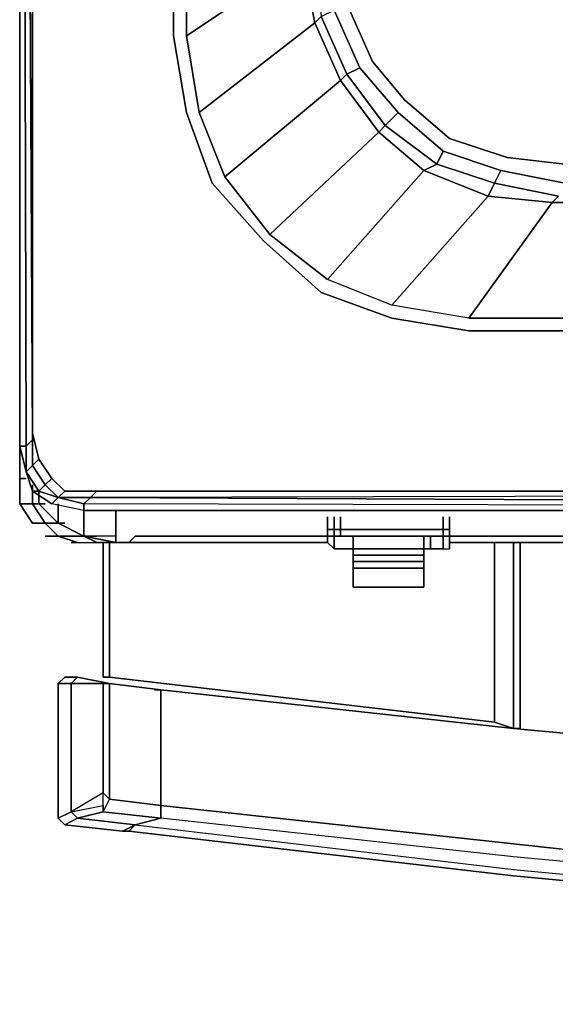
# Model space of a CAD drawing. Units: inches. Extents: x 0 to 30, y -28.8 to 0.
# Drawn here: x 0 to 2.9, y -28.8 to -23.5 of the extents above; entities that cross this region are included whole.
import ezdxf

# ---------------------------------------------------------------- set-up
doc = ezdxf.new("R2010")
doc.units = ezdxf.units.IN
doc.header["$MEASUREMENT"] = 0
doc.layers.get('0').update_dxf_attribs({"true_color": 0x5890e1})

msp = doc.modelspace()

# ---------------------------------------------------------------- linework, layer by layer
at = {"color": 216, "elevation": 0}
for points in [[(0, -2.8849), (0, -12.4442), (0.0347, -25.7922), (0, -25.7922), (0.0347, -25.9321), (0.0347, -25.7922), (0.0694, -25.7575), (0, -12.4442), (0, -2.9196)], [(0.1042, -25.8626), (0.0694, -25.7227), (0, -12.4442), (0, -3.0248)], [(0.1389, -26.0015), (0.1042, -26.0362), (0.0347, -25.9321), (0.0694, -25.8974), (0.0694, -25.7575), (0.0694, -25.7227), (0.0694, -12.4442), (0.0694, -3.1289)], [(0.0694, -3.1289), (0.0694, -12.4442), (0.0694, -25.7227)], [(0.2441, -26.0362), (0.1746, -25.9668), (0.1042, -25.8626), (0.0694, -25.7227), (0.0694, -12.4442), (0.0694, -3.1289)], [(14.9451, -25.1672), (2.4335, -25.1672), (2.0158, -25.0978), (1.6339, -24.9589), (1.3214, -24.6801), (1.0426, -24.3676), (0.9038, -23.9847), (0.8343, -23.568), (0.8343, -12.4442), (0.8343, -3.9285), (0.9038, -3.5108), (1.0079, -3.2678)], [(1.0079, -3.2678), (0.9038, -3.5108), (0.8343, -3.9285), (0.8343, -12.4442), (0.8343, -23.568), (0.9038, -23.9847), (1.0426, -24.3676), (1.3214, -24.6801), (1.6339, -24.9589), (2.0158, -25.0978), (2.4335, -25.1672), (14.9451, -25.1672), (27.5619, -25.1672), (27.9796, -25.0978), (28.3615, -24.9589), (28.674, -24.6801), (28.9528, -24.3676), (29.0916, -23.9847), (29.1611, -23.568), (29.1611, -12.4442), (29.1611, -3.9285), (29.0916, -3.5108)], [(1.7033, -23.4291), (1.8422, -23.7416), (1.7728, -23.7763), (1.9811, -24.0541), (1.9464, -24.0899), (1.7381, -23.8111), (1.7728, -23.7763), (1.6339, -23.4639), (1.7033, -23.4291), (1.6686, -23.0809), (1.6686, -12.5137), (1.6686, -4.4146), (1.7033, -4.0674), (1.6339, -4.0327), (1.7728, -3.7192), (1.7381, -3.6845), (1.9464, -3.4067), (1.8075, -3.3025)], [(14.9451, -24.3676), (2.9543, -24.3676), (2.6071, -24.2982), (2.2946, -24.194), (2.0505, -23.9847), (1.8422, -23.7416), (1.7033, -23.4291), (1.6686, -23.0809), (1.6686, -12.5137), (1.6686, -4.4146), (1.7033, -4.0674), (1.8422, -3.7539), (2.0505, -3.5108), (2.2946, -3.3025)], [(2.4682, -3.3372), (2.3293, -3.372), (2.0853, -3.5803), (1.9117, -3.7886), (1.7728, -4.1021), (1.7381, -4.4146), (1.7381, -12.5137), (1.7381, -13.7309), (1.7381, -23.0809), (1.7728, -23.3944), (1.9117, -23.7069), (2.0853, -23.9152), (2.3293, -24.1246), (2.6418, -24.2287), (2.9543, -24.2635), (14.9451, -24.2635)], [(14.9451, -24.2635), (2.9543, -24.2635), (2.6418, -24.2287), (2.3293, -24.1246), (2.0853, -23.9152), (1.9117, -23.7069), (1.7728, -23.3944), (1.7381, -23.0809), (1.7381, -13.7309), (1.7381, -12.5137), (1.7381, -4.4146), (1.7728, -4.1021), (1.9117, -3.7886), (2.0853, -3.5803), (2.3293, -3.372), (2.4682, -3.3372)], [(14.9451, -24.2635), (2.9543, -24.2635), (2.6418, -24.2287), (2.3293, -24.1246), (2.0853, -23.9152), (1.9117, -23.7069), (1.7728, -23.3944), (1.7381, -23.0809), (1.7381, -13.7309), (1.7381, -12.5137), (1.7381, -4.4146), (1.7728, -4.1021), (1.9117, -3.7886), (2.0853, -3.5803), (2.3293, -3.372), (2.4682, -3.3372)], [(0.9038, -23.568), (0.9038, -12.4442), (0.9038, -3.9285), (0.9038, -12.4442), (0.9038, -23.568), (1.5297, -23.1504), (1.5297, -12.5137), (1.5297, -4.3452), (0.9038, -3.9285), (0.9732, -3.5108)], [(1.0426, -24.3676), (0.9038, -23.9847), (0.8343, -23.568), (0.8343, -12.4442), (0.8343, -3.9285)], [(0, -25.7922), (0, -12.4442), (0, -25.7922), (0.0347, -25.9321)], [(0, -12.4442), (0, -25.7922)], [(0, -12.4442), (0.0347, -25.7922), (0.0694, -25.7575), (0.0694, -25.8974), (0.1389, -26.0015)], [(0.0347, -25.9321), (0.0347, -25.7922), (0, -12.4442)], [(1.6339, -23.4639), (1.5992, -23.4986), (1.5297, -23.1504), (1.5992, -23.1156)], [(0, -24.2635), (0, -24.2287), (0, -23.4291)], [(1.5992, -23.4986), (1.6339, -23.4639), (1.7728, -23.7763), (1.7381, -23.8111)], [(0.9732, -23.9847), (1.1121, -24.3329), (0.9732, -23.9847), (1.5992, -23.4986)], [(2.4335, -25.0978), (2.0158, -25.0283), (1.6686, -24.8884), (2.1905, -24.2982), (1.9464, -24.0899), (1.3561, -24.6454), (1.6686, -24.8884), (1.3561, -24.6454), (1.1121, -24.3329), (1.7381, -23.8111), (1.5992, -23.4986)], [(1.7381, -23.8111), (1.5992, -23.4986)], [(2.4335, -25.0978), (2.0158, -25.0283), (2.5377, -24.4371), (2.1905, -24.2982), (2.2599, -24.2635), (1.9811, -24.0541), (2.0505, -23.9847), (1.8422, -23.7416)], [(14.9451, -25.0978), (2.4335, -25.0978), (2.8849, -24.4718), (2.5377, -24.4371), (2.5724, -24.3676), (2.2599, -24.2635), (2.2946, -24.194), (2.0505, -23.9847)], [(14.9451, -24.4718), (2.8849, -24.4718), (2.9196, -24.4371), (2.5724, -24.3676), (2.6071, -24.2982), (2.2946, -24.194)], [(0, -24.2982), (0, -24.2635)], [(2.9196, -24.4371), (2.5724, -24.3676), (2.6071, -24.2982), (2.9543, -24.3676), (14.9451, -24.3676)], [(14.9451, -24.3676), (2.9543, -24.3676), (2.6071, -24.2982)], [(1.1121, -24.3329), (1.3561, -24.6454)], [(2.0158, -25.0283), (2.5377, -24.4371), (2.8849, -24.4718), (2.4335, -25.0978)], [(14.9451, -24.4718), (2.8849, -24.4718), (2.9196, -24.4371)], [(2.4335, -25.0978), (2.8849, -24.4718), (14.9451, -24.4718)], [(1.3214, -24.6801), (1.6339, -24.9589), (2.0158, -25.0978), (2.4335, -25.1672), (14.9451, -25.1672)], [(2.4335, -25.0978), (2.0158, -25.0283), (1.6686, -24.8884)], [(0.0347, -25.9321), (0.0694, -26.0362)], [(29.8208, -25.9668), (29.7166, -26.0362), (29.5777, -26.0362), (14.9451, -26.0362), (0.4177, -26.0362), (0.2441, -26.0362), (0.1746, -25.9668), (0.2441, -26.0362), (0.2093, -26.071)], [(0.1042, -26.0362), (0.1042, -26.1057)], [(0.3829, -26.071), (0.4177, -26.0362), (0.2441, -26.0362), (0.4177, -26.0362), (14.9451, -26.0362), (0.3829, -26.071), (14.9451, -26.1404), (0.3482, -26.1057), (0.3829, -26.071), (0.2093, -26.071), (0.3482, -26.1057), (0.3482, -26.1404), (0.1746, -26.1057), (0.2093, -26.071)], [(0.1042, -26.071), (0.1042, -26.1057)], [(29.7513, -26.071), (29.6124, -26.071), (29.6124, -26.1057), (14.9451, -26.1404), (0.3829, -26.071)], [(0.1042, -26.1057), (0.2093, -26.2098)], [(0.2093, -26.2098), (0.1042, -26.1057)], [(0.2093, -26.2098), (0.1042, -26.1057)], [(14.9451, -26.1404), (0.3482, -26.1404), (0.3482, -26.1057), (0.3482, -26.1404), (0.1746, -26.1057)], [(0.2093, -26.1057), (0.2093, -26.2098)], [(0.3482, -26.1404), (0.3482, -26.2793), (0.3482, -26.1404), (0.3482, -26.2793), (0.2093, -26.2098)], [(0.626, -26.1404), (0.5913, -26.1404), (0.5565, -26.1404), (0.5218, -26.1404), (0.3829, -26.1404), (0.5218, -26.1404), (0.5218, -26.2793), (0.3482, -26.2793), (0.2093, -26.2098)], [(0.3482, -26.1057), (0.3482, -26.1404), (14.9451, -26.1404)], [(0.3482, -26.1404), (14.9451, -26.1404)], [(13.7983, -26.1404), (0.626, -26.1404), (0.5913, -26.1404), (0.5565, -26.1404), (0.5218, -26.1404)], [(0.5218, -26.1404), (0.5565, -26.1404), (0.5913, -26.1404), (0.626, -26.1404)], [(0.2093, -26.2098), (0.3482, -26.2793), (0.5218, -26.314), (0.5565, -26.314), (0.5913, -26.314), (0.626, -26.2793), (1.6686, -26.2793)], [(0.3482, -26.2793), (0.2093, -26.2098)], [(0.5218, -26.2793), (0.5218, -26.314)], [(0.626, -26.2793), (0.5913, -26.314), (0.5565, -26.314), (0.5218, -26.314)], [(0.5218, -26.314), (0.5565, -26.314), (0.5913, -26.314), (0.626, -26.2793)], [(2.3293, -26.2793), (4.6576, -26.2793)]]:
    msp.add_lwpolyline(points, dxfattribs=at)
for points in [[(0.9038, -23.568), (0.9038, -12.4442), (0.9038, -3.9285), (1.5297, -4.3452), (1.5297, -12.5137), (1.5297, -23.1504)], [(0, -12.4442), (0.0694, -25.7227), (0.0694, -25.7575)], [(0, -12.4442), (0.0694, -25.7575), (0.0347, -25.7922)], [(0, -12.4442), (0.0694, -25.7575)], [(0, -12.4442), (0.0347, -25.7922), (0, -25.7922)], [(0.9732, -23.9847), (0.9038, -23.568), (1.5297, -23.1504), (1.5992, -23.4986)], [(1.5297, -23.1504), (1.5992, -23.1156), (1.6339, -23.4639), (1.5992, -23.4986)], [(0, -24.2287), (0, -23.4291)], [(0, -24.2287), (0, -23.4291)], [(0, -24.2287), (0, -23.4291)], [(0, -24.3329), (0, -24.2635), (0, -24.2287), (0, -23.4291), (0, -24.2287), (0, -24.2635)], [(1.7728, -23.7763), (1.6339, -23.4639), (1.7033, -23.4291), (1.8422, -23.7416)], [(1.1121, -24.3329), (0.9732, -23.9847), (1.5992, -23.4986), (1.7381, -23.8111)], [(0.9038, -23.568), (0.9732, -23.9847)], [(1.9811, -24.0541), (1.7728, -23.7763), (1.8422, -23.7416), (2.0505, -23.9847)], [(1.9464, -24.0899), (1.7381, -23.8111), (1.7728, -23.7763), (1.9811, -24.0541)], [(1.3561, -24.6454), (1.1121, -24.3329), (1.7381, -23.8111), (1.9464, -24.0899)], [(2.2599, -24.2635), (1.9811, -24.0541), (2.0505, -23.9847), (2.2946, -24.194)], [(2.1905, -24.2982), (1.9464, -24.0899), (1.9811, -24.0541), (2.2599, -24.2635)], [(1.6686, -24.8884), (1.3561, -24.6454), (1.9464, -24.0899), (2.1905, -24.2982)], [(2.2946, -24.194), (2.6071, -24.2982), (2.5724, -24.3676), (2.2599, -24.2635)], [(0, -24.2287), (0, -24.2635)], [(0, -24.2287), (0, -24.2635)], [(0, -24.2287), (0, -24.2635)], [(0, -24.2982), (0, -24.2635)], [(0, -24.2635), (0, -24.3329)], [(2.5377, -24.4371), (2.1905, -24.2982), (2.2599, -24.2635), (2.5724, -24.3676)], [(2.0158, -25.0283), (1.6686, -24.8884), (2.1905, -24.2982), (2.5377, -24.4371)], [(1.3214, -24.6801), (1.0426, -24.3676)], [(2.5724, -24.3676), (2.9196, -24.4371), (2.8849, -24.4718), (2.5377, -24.4371)], [(2.4335, -25.0978), (14.9451, -25.0978)], [(0.0694, -25.7227), (0.1042, -25.8626), (0.0694, -25.8974), (0.0694, -25.7575)], [(0, -25.7922), (0.0347, -25.7922), (0.0347, -25.9321)], [(0.1746, -25.9668), (0.1042, -25.8626), (0.0694, -25.8974), (0.0347, -25.9321), (0.0694, -25.8974), (0.1389, -26.0015), (0.2093, -26.071), (0.2441, -26.0362)], [(0.1389, -26.0015), (0.2093, -26.071), (0.1042, -26.0362), (0.1389, -26.0015), (0.0694, -25.8974), (0.1042, -25.8626), (0.1746, -25.9668)], [(0.0347, -25.9321), (0.1042, -26.0362), (0.0694, -26.0362)], [(0.1746, -26.1057), (0.2093, -26.071), (0.3482, -26.1057), (0.3482, -26.1404), (0.1746, -26.1057), (0.0694, -26.0362), (0.1042, -26.0362), (0.0347, -25.9321), (0.0694, -26.0362)], [(0.1389, -26.0015), (0.1746, -25.9668)], [(0.0694, -26.0362), (0.1042, -26.0362), (0.2093, -26.071), (0.1746, -26.1057)], [(0.1042, -26.0362), (0.1389, -26.0015), (0.2093, -26.071)], [(0.1042, -26.0362), (0.1042, -26.1057)], [(0.2093, -26.071), (0.2441, -26.0362), (0.4177, -26.0362), (0.3829, -26.071)], [(0.4177, -26.0362), (14.9451, -26.0362), (0.3829, -26.071)], [(0.1042, -26.071), (0.1042, -26.1057)], [(0.2093, -26.071), (0.3829, -26.071), (0.3482, -26.1057)], [(0.3829, -26.071), (14.9451, -26.1404), (0.3482, -26.1057)], [(0.2093, -26.1057), (0.2093, -26.2098)], [(0.3482, -26.1404), (14.9451, -26.1404)], [(0.3829, -26.1404), (0.5218, -26.1404)], [(0.5218, -26.2793), (0.5218, -26.1404)], [(13.7983, -26.1404), (0.626, -26.1404)], [(0.5218, -26.314), (0.3482, -26.2793)], [(0.5218, -26.2793), (0.5218, -26.314)], [(1.6686, -26.2793), (0.626, -26.2793)], [(4.6576, -26.2793), (2.3293, -26.2793)]]:
    msp.add_lwpolyline(points, close=True, dxfattribs=at)
at = {"color": 138, "elevation": 0}
for points in [[(0, -24.5065), (0, -24.4718)], [(0, -24.4718), (0, -24.5065)], [(0, -25.9668), (0, -24.5065)], [(0, -25.9668), (0.0347, -25.9668)], [(0, -26.1057), (0, -25.9668)], [(0.0694, -26.0015), (0.0694, -26.1057)], [(0.0694, -26.2098), (0, -26.1057)], [(0, -26.1057), (0.0694, -26.2098)], [(0.1389, -26.1057), (0.0694, -26.1057)], [(0.2441, -26.2098), (0.1389, -26.2098)], [(0.1746, -26.2793), (0.1389, -26.2793)], [(0.1389, -26.2793), (0.1746, -26.2793)], [(0.1746, -26.2793), (0.1389, -26.2793)], [(0.3135, -26.314), (0.2093, -26.2793)], [(0.3482, -26.2793), (0.2093, -26.2793), (0.3135, -26.314), (0.4177, -26.314)], [(0.4177, -26.2793), (0.3482, -26.2793)], [(0.2788, -26.314), (0.3135, -26.314)], [(0.2788, -26.314), (0.3135, -26.314)], [(0.4177, -26.314), (0.5218, -26.314)], [(0.5218, -26.314), (0.4177, -26.314)], [(0.5913, -26.314), (0.6607, -26.314)], [(0.6607, -26.314), (0.5913, -26.314)], [(0.6607, -26.314), (1.6686, -26.314)], [(1.6686, -26.314), (0.6607, -26.314)], [(2.3293, -26.314), (4.6576, -26.314)], [(4.6576, -26.314), (2.3293, -26.314)]]:
    msp.add_lwpolyline(points, close=True, dxfattribs=at)
for points in [[(0, -24.5065), (0, -25.9668)], [(0, -24.5065), (0, -25.9668)], [(0, -25.9668), (0.0347, -25.9668)], [(0.0694, -26.0015), (0.0694, -26.1057), (0, -26.1057), (0, -25.9668)], [(0, -25.9668), (0, -26.1057)], [(0, -26.1057), (0.0694, -26.1057)], [(0, -26.1057), (0.0694, -26.1057)], [(0.1389, -26.1057), (0.0694, -26.1057)], [(0.0694, -26.1057), (0.1389, -26.2098), (0.0694, -26.2098)], [(0.0694, -26.1057), (0.1389, -26.2098), (0.0694, -26.2098), (0.1389, -26.2098), (0.2093, -26.2793), (0.1746, -26.2793)], [(0.2441, -26.2098), (0.1389, -26.2098), (0.0694, -26.1057)], [(0.2093, -26.2793), (0.1389, -26.2098)], [(0.1746, -26.2793), (0.2093, -26.2793), (0.1389, -26.2098)], [(0.1746, -26.2793), (0.1389, -26.2793)], [(0.1746, -26.2793), (0.2093, -26.2793)], [(0.3482, -26.2793), (0.2093, -26.2793)], [(0.2093, -26.2793), (0.3482, -26.2793)], [(0.4177, -26.2793), (0.3482, -26.2793)], [(0.4177, -26.314), (0.3482, -26.2793)], [(0.3482, -26.2793), (0.4177, -26.314)], [(0.2788, -26.314), (0.3135, -26.314), (0.4177, -26.314)], [(0.3135, -26.314), (0.4177, -26.314)], [(0.3135, -26.314), (0.4177, -26.314)]]:
    msp.add_lwpolyline(points, dxfattribs=at)
at = {"color": 56, "elevation": 0}
for points in [[(2.1905, -26.3487), (2.2946, -26.3487), (2.1905, -26.3487), (2.2946, -26.3487), (2.2946, -26.2793), (1.7381, -26.2793), (1.7033, -26.2793), (1.7381, -26.2793), (1.7033, -26.2793), (1.7381, -26.2793), (1.7033, -26.2793), (1.6686, -26.2793), (1.7033, -26.2793), (1.6686, -26.2793), (1.6686, -26.2446), (1.6686, -26.1751), (1.6686, -26.2446), (1.6686, -26.314), (1.6686, -26.2446), (1.6686, -26.2793), (1.7033, -26.2793), (1.7033, -26.2446), (1.7033, -26.1751), (1.7033, -26.2446), (1.7381, -26.2446), (1.7033, -26.2446), (1.6686, -26.2446), (1.6686, -26.1751), (1.6686, -26.2446), (1.7033, -26.2446), (1.7033, -26.1751), (1.7033, -26.2446), (1.7033, -26.1751), (1.7033, -26.2446), (1.7033, -26.2793), (1.6686, -26.2793), (1.6686, -26.314), (1.6686, -26.2446), (1.6686, -26.314), (1.6686, -26.2793), (1.6686, -26.314), (1.7033, -26.3487), (1.6686, -26.314), (1.7033, -26.3487), (1.7381, -26.3487), (1.8075, -26.3487), (1.7381, -26.3487), (1.7033, -26.3487), (1.7033, -26.2793), (1.7033, -26.3487), (1.7033, -26.2793), (1.7033, -26.2446), (1.6686, -26.2446), (1.6686, -26.2793), (1.7033, -26.2793), (1.7033, -26.2446), (1.7033, -26.2793), (1.7033, -26.2446), (1.7381, -26.2446), (1.7381, -26.1751), (1.7381, -26.2446), (1.7381, -26.2793), (1.7033, -26.2793), (1.7033, -26.3487), (1.7381, -26.3487), (1.8075, -26.3487)], [(1.7381, -26.1751), (1.7381, -26.2446), (1.7381, -26.2793), (1.7033, -26.2793), (1.7381, -26.2793), (2.2946, -26.2793), (2.2946, -26.3487), (2.3293, -26.3487)], [(2.2946, -26.3487), (2.3293, -26.3487), (2.3293, -26.314), (2.3293, -26.2793), (2.3293, -26.2446), (2.3293, -26.314), (2.3293, -26.2446), (2.3293, -26.1751), (2.3293, -26.2446), (2.2946, -26.2446)], [(2.2946, -26.2793), (2.2946, -26.3487), (2.3293, -26.3487), (2.3293, -26.2793), (2.3293, -26.2446), (2.3293, -26.1751), (2.3293, -26.2446), (2.2946, -26.2446)], [(2.3293, -26.2446), (2.3293, -26.1751)], [(1.7381, -26.2793), (1.7381, -26.2446), (2.2946, -26.2446)], [(2.2946, -26.2446), (2.3293, -26.2446), (2.3293, -26.2793)], [(2.3293, -26.2793), (2.2946, -26.2793), (2.2946, -26.2446)], [(2.2946, -26.2446), (2.2946, -26.2793)], [(2.3293, -26.2793), (2.3293, -26.2446), (2.3293, -26.314), (2.3293, -26.3487), (2.3293, -26.314), (2.3293, -26.2446)], [(2.2946, -26.2793), (1.7381, -26.2793)], [(1.8075, -26.3487), (1.8075, -26.2793)], [(1.8075, -26.3487), (1.8075, -26.3834), (1.8075, -26.4182), (1.8075, -26.3834), (1.8075, -26.3487), (1.8075, -26.2793), (1.8075, -26.3487), (1.8075, -26.3834), (1.8075, -26.4182), (1.8075, -26.557)], [(2.1905, -26.2793), (2.1905, -26.3487)], [(2.2946, -26.2793), (2.3293, -26.2793)], [(1.8075, -26.3487), (1.8075, -26.3834), (1.8075, -26.4182), (1.8075, -26.4529), (2.1905, -26.4529), (2.1905, -26.557), (1.8075, -26.557)], [(1.8075, -26.557), (1.8075, -26.4182), (1.8075, -26.3834), (1.8075, -26.3487)], [(1.8075, -26.3487), (2.1905, -26.3487)], [(1.8075, -26.3487), (1.8075, -26.3834), (1.8075, -26.4182), (1.8075, -26.4529), (1.8075, -26.557)], [(1.8075, -26.557), (1.8075, -26.4529), (1.8075, -26.4182), (1.8075, -26.3834), (1.8075, -26.3487)], [(1.8075, -26.557), (1.8075, -26.4529), (1.8075, -26.4182), (1.8075, -26.3834), (1.8075, -26.3487)], [(2.1905, -26.3834), (2.1905, -26.3487)], [(2.1905, -26.3487), (2.1905, -26.3834)], [(2.1905, -26.3834), (2.1905, -26.3487)], [(2.1905, -26.3487), (2.1905, -26.3834)], [(2.1905, -26.3834), (2.1905, -26.3487)], [(2.1905, -26.3487), (2.1905, -26.3834)], [(2.1905, -26.3834), (2.1905, -26.3487)], [(1.8075, -26.4182), (1.8075, -26.3834)], [(2.1905, -26.4182), (2.1905, -26.3834)], [(2.1905, -26.3834), (2.1905, -26.4182)], [(1.8075, -26.557), (1.8075, -26.4182)], [(1.8075, -26.4182), (1.8075, -26.4529), (1.8075, -26.557)], [(1.8075, -26.557), (1.8075, -26.4182)], [(1.8075, -26.4182), (1.8075, -26.557)], [(1.8075, -26.557), (1.8075, -26.4529)]]:
    msp.add_lwpolyline(points, dxfattribs=at)
for points in [[(2.2946, -26.2446), (2.2946, -26.1751)], [(2.2946, -26.1751), (2.2946, -26.2446)], [(2.2946, -26.2446), (2.2946, -26.2793), (2.2946, -26.2446), (2.2946, -26.1751)], [(2.3293, -26.1751), (2.3293, -26.2446)], [(2.2946, -26.2446), (1.7381, -26.2446)], [(2.2946, -26.2793), (2.2946, -26.2446)], [(2.3293, -26.2446), (2.3293, -26.2793)], [(1.7033, -26.2793), (1.7033, -26.3487)], [(1.7381, -26.2793), (2.2946, -26.2793)], [(1.7381, -26.2793), (2.2946, -26.2793)], [(1.7381, -26.2793), (2.2946, -26.2793)], [(1.8075, -26.3487), (1.8075, -26.2793)], [(1.8075, -26.3487), (1.8075, -26.2793)], [(1.8075, -26.3487), (1.8075, -26.2793)], [(1.8075, -26.2793), (1.8075, -26.3487)], [(1.8075, -26.2793), (1.8075, -26.3487)], [(2.1905, -26.2793), (1.8075, -26.2793), (1.8075, -26.3487), (1.8075, -26.2793), (2.1905, -26.2793), (2.2252, -26.2793), (2.2252, -26.3487), (2.1905, -26.3487), (2.2252, -26.3487), (2.2252, -26.2793)], [(2.1905, -26.3487), (2.1905, -26.2793)], [(2.1905, -26.3487), (2.1905, -26.2793)], [(2.1905, -26.3487), (2.1905, -26.2793)], [(2.1905, -26.3487), (2.1905, -26.2793), (2.1905, -26.3487), (2.1905, -26.3834), (2.1905, -26.4182), (2.1905, -26.557), (2.1905, -26.4182), (2.1905, -26.3834)], [(2.1905, -26.2793), (2.1905, -26.3487)], [(2.1905, -26.2793), (2.1905, -26.3487)], [(2.2946, -26.2793), (2.3293, -26.2793)], [(2.3293, -26.2793), (2.2946, -26.2793)], [(2.3293, -26.2793), (2.2946, -26.2793)], [(2.3293, -26.3487), (2.3293, -26.2793)], [(2.3293, -26.314), (2.3293, -26.2793)], [(1.8075, -26.3487), (2.1905, -26.3487)], [(1.8075, -26.3834), (1.8075, -26.3487)], [(1.8075, -26.3834), (1.8075, -26.3487)], [(1.8075, -26.3487), (1.8075, -26.3834)], [(1.8075, -26.4182), (1.8075, -26.3834), (1.8075, -26.3487), (1.8075, -26.3834), (2.1905, -26.3834), (2.1905, -26.4182), (2.1905, -26.4529), (2.1905, -26.4182)], [(2.1905, -26.3487), (2.1905, -26.3834), (2.1905, -26.4182), (2.1905, -26.4529), (2.1905, -26.557), (2.1905, -26.4182), (2.1905, -26.3834)], [(2.1905, -26.3487), (2.1905, -26.3834)], [(2.1905, -26.3487), (2.1905, -26.3834), (2.1905, -26.4182), (2.1905, -26.3834)], [(2.1905, -26.3834), (1.8075, -26.3834)], [(1.8075, -26.4182), (1.8075, -26.3834)], [(1.8075, -26.4182), (1.8075, -26.3834)], [(1.8075, -26.4182), (1.8075, -26.3834)], [(2.1905, -26.4182), (2.1905, -26.3834)], [(2.1905, -26.4182), (2.1905, -26.3834)], [(2.1905, -26.4182), (2.1905, -26.3834)], [(2.1905, -26.4182), (1.8075, -26.4182)], [(1.8075, -26.4182), (2.1905, -26.4182)], [(1.8075, -26.4529), (1.8075, -26.4182)], [(1.8075, -26.4182), (1.8075, -26.4529)], [(1.8075, -26.4182), (1.8075, -26.557)], [(1.8075, -26.4529), (2.1905, -26.4529)], [(1.8075, -26.4529), (1.8075, -26.557)], [(2.1905, -26.4182), (2.1905, -26.4529)], [(2.1905, -26.4182), (2.1905, -26.4529)], [(2.1905, -26.4182), (2.1905, -26.557), (2.1905, -26.4529)], [(2.1905, -26.4182), (2.1905, -26.557)], [(2.1905, -26.4529), (2.1905, -26.557), (2.1905, -26.4182)], [(2.1905, -26.557), (2.1905, -26.4529)], [(1.8075, -26.557), (2.1905, -26.557)]]:
    msp.add_lwpolyline(points, close=True, dxfattribs=at)
at = {"color": 71, "elevation": 0}
for points in [[(0.4524, -26.314), (0.4524, -27.0442)], [(0.4871, -26.314), (0.4871, -27.0442)], [(2.5724, -26.314), (2.5724, -27.2872)], [(2.6765, -26.314), (2.6765, -27.3219)], [(2.7113, -26.314), (2.7113, -27.3219)], [(0.2093, -27.0789), (0.2441, -27.0442), (0.3135, -27.0442), (0.2788, -27.0789)], [(0.2093, -27.809), (0.2093, -27.0789), (0.2788, -27.0789), (0.2788, -27.7743)], [(0.2788, -27.7743), (0.2788, -27.0789), (0.2093, -27.0789), (0.2093, -27.809)], [(0.4871, -27.0789), (0.7649, -27.1136)], [(0.7302, -27.1136), (0.7649, -27.1136)], [(0.7649, -27.7396), (0.7649, -27.1136)], [(0.2788, -27.7743), (0.4524, -27.7396), (0.4524, -27.6701)], [(0.2788, -27.7743), (0.4524, -27.7396), (0.4524, -27.6701)], [(0.3135, -27.809), (0.2788, -27.7743), (0.4524, -27.7396), (0.4524, -27.7743)], [(0.7649, -27.7396), (0.4871, -27.7049)], [(0.3135, -27.809), (0.4524, -27.7743), (0.7649, -27.809), (0.626, -27.8437)], [(0.2441, -27.8437), (0.3135, -27.809), (0.626, -27.8437), (0.5565, -27.8785)], [(0.5913, -27.8785), (0.5565, -27.8785)], [(0.5913, -27.8785), (2.6765, -28.1215)], [(13.833, -28.8169), (11.5742, -28.7475), (9.35, -28.6781), (7.1259, -28.5392), (4.9007, -28.3298), (2.6765, -28.1215), (4.9007, -28.3298), (7.1259, -28.5392), (9.35, -28.6781), (11.5742, -28.7475)]]:
    msp.add_lwpolyline(points, close=True, dxfattribs=at)
for points in [[(0.4871, -26.314), (0.4871, -27.0442), (0.4524, -27.0442)], [(0.4524, -26.314), (0.4524, -27.0442), (0.4871, -27.0442)], [(2.5724, -26.314), (2.5724, -27.2872), (0.4871, -27.0442)], [(2.6765, -26.314), (2.6765, -27.3219), (2.5724, -27.2872)], [(2.7113, -26.314), (2.7113, -27.3219), (2.6765, -27.3219)], [(0.4871, -27.0789), (0.3135, -27.0442), (0.2441, -27.0442), (0.2093, -27.0789), (0.2093, -27.809)], [(0.2093, -27.0789), (0.2441, -27.0442), (0.3135, -27.0442), (0.4871, -27.0789), (0.4524, -27.0789), (0.4871, -27.0789), (0.3135, -27.0442), (0.2788, -27.0789)], [(0.4524, -27.0789), (0.2788, -27.0789), (0.3135, -27.0442)], [(0.4871, -27.0442), (2.5724, -27.2872)], [(0.2788, -27.7743), (0.2788, -27.0789), (0.4524, -27.0789), (0.4524, -27.6701), (0.4524, -27.0789), (0.4871, -27.0789), (0.4871, -27.7049)], [(0.626, -27.8437), (0.7649, -27.809), (0.4524, -27.7743), (0.4871, -27.7049), (0.4524, -27.6701), (0.4524, -27.0789), (0.2788, -27.0789)], [(0.7649, -27.1136), (0.7649, -27.7396), (0.4871, -27.7049), (0.4871, -27.0789)], [(0.7649, -27.7396), (0.7649, -27.809), (0.7649, -27.7396), (0.7649, -27.1136), (0.4871, -27.0789), (0.4871, -27.7049)], [(29.2305, -27.1136), (27.3189, -27.3219), (29.2305, -27.1136), (29.2305, -27.7396), (27.3189, -27.9479), (25.0947, -28.1909), (22.8695, -28.3645), (20.6454, -28.5045), (18.4212, -28.6086), (16.1624, -28.6433), (13.833, -28.6433), (11.5742, -28.6086), (9.35, -28.5045), (7.1259, -28.3645), (4.9007, -28.1909), (2.6765, -27.9479), (0.7649, -27.7396), (0.7649, -27.1136), (2.6765, -27.3219), (4.9007, -27.5302), (2.6765, -27.3219), (0.7649, -27.1136), (0.7302, -27.1136)], [(11.5742, -28.6086), (9.35, -28.5045), (7.1259, -28.3645), (4.9007, -28.1909), (2.6765, -27.9479), (0.7649, -27.7396), (0.7649, -27.1136), (2.6765, -27.3219), (4.9007, -27.5302), (7.1259, -27.7396), (9.35, -27.8785), (11.5742, -27.9479)], [(2.5724, -27.2872), (2.6765, -27.3219)], [(11.5742, -27.9479), (9.35, -27.8785), (7.1259, -27.7396), (4.9007, -27.5302), (2.6765, -27.3219)], [(2.6765, -27.3219), (2.7113, -27.3219)], [(0.4871, -27.7049), (0.4524, -27.6701)], [(0.4524, -27.7396), (0.4524, -27.6701), (0.4871, -27.7049)], [(0.2093, -27.809), (0.2441, -27.8437), (0.5565, -27.8785), (0.626, -27.8437), (0.3135, -27.809), (0.4524, -27.7743), (0.4524, -27.7396), (0.4524, -27.7743), (0.4871, -27.7049)], [(0.7649, -27.809), (0.4524, -27.7743), (0.4871, -27.7049)], [(16.1624, -28.7128), (13.833, -28.7128), (11.5742, -28.6433), (9.35, -28.5739), (7.1259, -28.434), (4.9007, -28.2257), (2.6765, -28.0173), (0.7649, -27.809), (0.7649, -27.7396), (0.7649, -27.809), (0.7649, -27.7743), (0.7649, -27.809), (0.626, -27.8437), (2.6765, -28.0868), (4.9007, -28.2951), (7.1259, -28.5045), (9.35, -28.6433), (11.5742, -28.7128), (13.833, -28.7475), (16.1624, -28.7475)], [(11.5742, -28.6433), (9.35, -28.5739), (7.1259, -28.434), (4.9007, -28.2257), (2.6765, -28.0173), (0.7649, -27.809), (0.7649, -27.7396), (2.6765, -27.9479), (4.9007, -28.1909), (7.1259, -28.3645), (9.35, -28.5045), (11.5742, -28.6086)], [(0.2093, -27.809), (0.2788, -27.7743)], [(0.2093, -27.809), (0.2441, -27.8437), (0.3135, -27.809), (0.2788, -27.7743)], [(0.2788, -27.7743), (0.3135, -27.809), (0.2441, -27.8437)], [(0.7649, -27.7743), (0.7649, -27.809), (0.626, -27.8437), (0.5913, -27.8785)], [(0.5565, -27.8785), (0.2441, -27.8437), (0.2093, -27.809)], [(0.5913, -27.8785), (0.626, -27.8437), (2.6765, -28.0868), (4.9007, -28.2951), (7.1259, -28.5045), (9.35, -28.6433), (11.5742, -28.7128)], [(0.5913, -27.8785), (2.6765, -28.1215), (4.9007, -28.3298), (7.1259, -28.5392), (9.35, -28.6781), (11.5742, -28.7475), (13.833, -28.8169), (16.1624, -28.8169), (18.4212, -28.7475), (20.6454, -28.6781), (22.8695, -28.5392), (25.0947, -28.3298), (27.3189, -28.1215), (29.4041, -27.8785), (29.3694, -27.8437), (29.4041, -27.8785), (27.3189, -28.1215), (29.4041, -27.8785), (29.3694, -27.8437), (27.3189, -28.0868), (25.0947, -28.2951), (22.8695, -28.5045), (20.6454, -28.6433), (18.4212, -28.7128)], [(0.5913, -27.8785), (0.626, -27.8437)], [(11.5742, -28.6433), (9.35, -28.5739), (7.1259, -28.434), (4.9007, -28.2257), (2.6765, -28.0173), (0.7649, -27.809), (0.626, -27.8437), (2.6765, -28.0868), (4.9007, -28.2951), (7.1259, -28.5045), (9.35, -28.6433), (11.5742, -28.7128)], [(0.5913, -27.8785), (0.5565, -27.8785)]]:
    msp.add_lwpolyline(points, dxfattribs=at)

doc.saveas('drawing.dxf')
